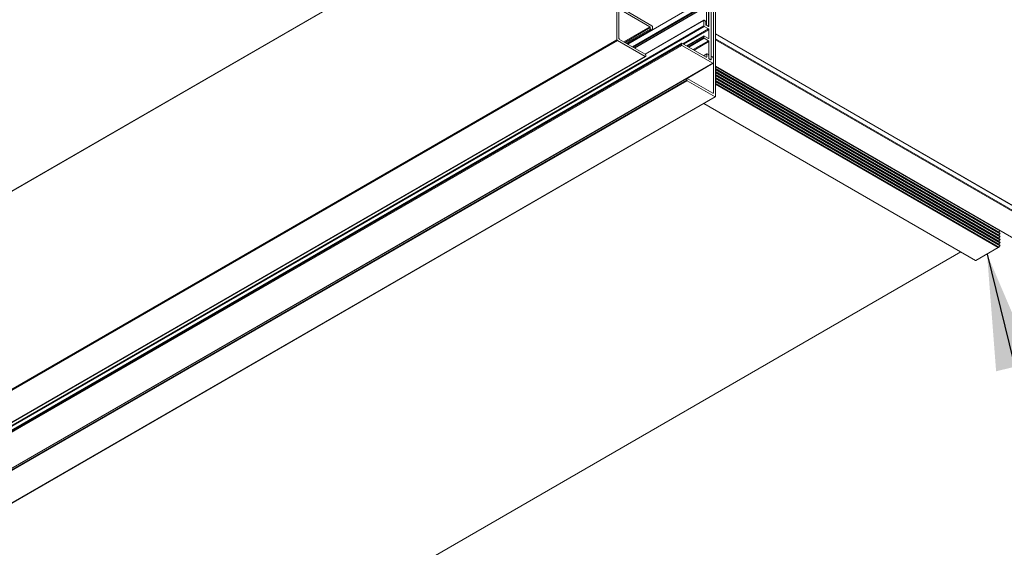
# Model space of a CAD drawing. Units: inches. Extents: x 3 to 259, y 3 to 12.
# Drawn here: x 215 to 216, y 6 to 7 of the extents above; entities that cross this region are included whole.
import ezdxf

# ---------------------------------------------------------------- set-up
doc = ezdxf.new("R2010")
doc.units = ezdxf.units.IN
doc.header["$MEASUREMENT"] = 0
doc.layers.get('0').update_dxf_attribs({"linetype": 'CONTINUOUS'})
doc.layers.add('DETAIL', color=1, linetype='CONTINUOUS')
doc.layers.add('DIM', color=1, linetype='CONTINUOUS')
doc.styles.add('STD', font='arial.ttf')
doc.dimstyles.new('W-DIM1$7', dxfattribs={"dimtxt": 0.125, "dimasz": 0.125, "dimexe": 0.14, "dimexo": 0.07, "dimgap": 0.09, "dimtad": 0, "dimtih": 1, "dimtoh": 1, "dimdec": 4, "dimzin": 3, "dimdsep": 46, "dimlunit": 4, "dimtxsty": 'STD', "dimcen": 0, "dimclrd": 256, "dimclre": 3, "dimclrt": 256, "dimadec": 0, "dimazin": 0, "dimtfac": 1, "dimtdec": 3, "dimtofl": 0, "dimtmove": 0, "dimatfit": 3, "dimfxl": 1, "dimfrac": 2, "dimtolj": 1, "dimtzin": 0, "dimarcsym": 1})

# ---------------------------------------------------------------- blocks, each defined once
blk = doc.blocks.new('WEB00122')
at = {"layer": 'DETAIL', "linetype": 'Continuous', "lineweight": 0, "extrusion": (-1.55503e-16, -0.816497, 0.57735)}
for p, q in [((5.8436, 2.3397), (3.192, 0.8088)), ((5.8438, 2.34), (3.1921, 0.8091)), ((5.8436, 2.3397), (5.8436, 2.1264)), ((5.8458, 2.1277), (5.8458, 2.3359)), ((5.9475, 2.069), (5.9475, 2.2772)), ((5.9497, 2.2785), (5.9497, 2.0652)), ((5.945, 2.2503), (5.945, 2.1052)), ((5.9374, 2.1692), (5.8552, 2.1218)), ((5.9373, 2.169), (5.8554, 2.1217)), ((5.94, 2.1653), (5.94, 2.142)), ((5.9422, 2.1407), (5.9422, 2.164)), ((5.8792, 2.1403), (5.8463, 2.1594)), ((5.8535, 2.1575), (5.8814, 2.1414)), ((5.9373, 2.1633), (5.8603, 2.1189)), ((5.9377, 2.1626), (5.8611, 2.1184)), ((5.939, 2.1618), (5.8625, 2.1176)), ((5.9393, 2.1618), (5.8626, 2.1175)), ((5.9428, 2.1409), (5.9428, 2.1632)), ((5.9374, 2.1474), (5.8741, 2.1109)), ((5.9373, 2.1471), (5.8743, 2.1108)), ((5.9373, 2.1415), (5.9373, 2.1471)), ((5.9377, 2.1474), (5.939, 2.1466)), ((5.9395, 2.1459), (5.9395, 2.1428)), ((5.9373, 2.1415), (3.8852, 0.9568)), ((5.9377, 2.1408), (3.8861, 0.9563)), ((5.8792, 2.1403), (5.8511, 2.1241)), ((5.8796, 2.1396), (5.852, 2.1236)), ((5.8796, 2.138), (5.8534, 2.1229)), ((5.8801, 2.1373), (5.8542, 2.1224)), ((5.8813, 2.1372), (5.855, 2.1219)), ((5.8796, 2.138), (5.8796, 2.1396)), ((5.8819, 2.1406), (5.8819, 2.1383)), ((5.9423, 2.1381), (5.9147, 2.1221)), ((5.9428, 2.1373), (5.9156, 2.1216)), ((5.9423, 2.1381), (5.9377, 2.1408)), ((5.9399, 2.142), (5.9423, 2.1406)), ((5.94, 2.142), (5.9422, 2.1407)), ((5.9428, 2.1409), (5.9423, 2.1406)), ((5.9428, 2.1281), (5.9428, 2.1373)), ((5.9497, 2.1329), (6.296, 1.9329)), ((5.9497, 2.1327), (6.2961, 1.9326)), ((5.8436, 2.1264), (3.8536, 0.9775)), ((5.8441, 2.1257), (3.8536, 0.9765)), ((5.9134, 2.1228), (3.8895, 0.9543)), ((5.9132, 2.1225), (3.8897, 0.9542)), ((5.9132, 2.1212), (3.8908, 0.9535)), ((5.8441, 2.1257), (5.8741, 2.1083)), ((5.8741, 2.1109), (5.8463, 2.1269)), ((5.9132, 2.1225), (5.9132, 2.1212)), ((5.9399, 2.1076), (5.9137, 2.1227)), ((5.9374, 2.1306), (5.9187, 2.1198)), ((5.9373, 2.1303), (5.9189, 2.1197)), ((5.9373, 2.1288), (5.9202, 2.1189)), ((5.9377, 2.128), (5.9211, 2.1184)), ((5.9423, 2.1253), (5.9258, 2.1158)), ((5.9428, 2.1246), (5.9267, 2.1152)), ((5.9373, 2.1288), (5.9373, 2.1303)), ((5.9377, 2.1305), (5.9423, 2.1279)), ((5.9423, 2.1253), (5.9377, 2.128)), ((5.9428, 2.1281), (5.9423, 2.1279)), ((5.9428, 2.1064), (5.9428, 2.1246)), ((5.9497, 2.1273), (6.2961, 1.9273)), ((5.9497, 2.1263), (6.2957, 1.9265)), ((5.9137, 2.1204), (3.8917, 0.953)), ((5.9137, 2.1204), (5.947, 2.1012)), ((5.9404, 2.1112), (5.937, 2.1093)), ((5.9403, 2.1109), (5.9372, 2.1091)), ((5.9403, 2.1109), (5.9403, 2.1079)), ((5.9421, 2.1104), (5.9407, 2.1112)), ((5.8741, 2.1083), (3.8824, 0.9584)), ((5.8744, 2.1083), (3.8826, 0.9583)), ((5.947, 2.1012), (3.925, 0.9338)), ((5.8746, 2.1086), (5.8746, 2.1101)), ((5.9474, 2.1011), (5.9192, 2.0849)), ((5.9403, 2.1079), (5.9399, 2.1076)), ((5.9425, 2.1066), (5.9425, 2.1097)), ((5.9428, 2.1064), (5.9426, 2.1063)), ((5.9448, 2.1047), (5.943, 2.1058)), ((5.9446, 2.1049), (5.9432, 2.1057)), ((5.9449, 2.1049), (5.9447, 2.1048)), ((5.9453, 2.105), (5.9448, 2.1047)), ((5.9454, 2.1084), (5.945, 2.1081)), ((5.9453, 2.1081), (5.945, 2.1079)), ((5.9453, 2.1081), (5.9453, 2.105)), ((5.947, 2.1076), (5.9457, 2.1083)), ((5.9475, 2.1014), (5.9475, 2.1068)), ((5.9497, 2.098), (6.2712, 1.9124)), ((5.9497, 2.0978), (6.2709, 1.9123)), ((5.9497, 2.0974), (6.256, 1.9206)), ((5.9497, 2.0955), (6.2549, 1.9192)), ((5.9497, 2.0951), (6.2561, 1.9182)), ((5.9497, 2.0942), (6.256, 1.9174)), ((5.9497, 2.0922), (6.2549, 1.916)), ((5.9497, 2.0919), (6.2561, 1.915)), ((5.9497, 2.091), (6.256, 1.9141)), ((5.9189, 2.0849), (3.9251, 0.9338)), ((5.9188, 2.0846), (3.9253, 0.9336)), ((5.9188, 2.0831), (3.9266, 0.9329)), ((5.9192, 2.0823), (3.9275, 0.9324)), ((5.9188, 2.0831), (5.9188, 2.0846)), ((5.9192, 2.0848), (5.947, 2.0688)), ((5.9493, 2.0649), (5.9192, 2.0823)), ((5.9497, 2.089), (6.2549, 1.9128)), ((5.9497, 2.0887), (6.2561, 1.9118)), ((5.9497, 2.0878), (6.256, 1.9109)), ((5.9497, 2.0858), (6.2549, 1.9096)), ((5.9497, 2.0855), (6.2561, 1.9086)), ((5.9497, 2.0846), (6.256, 1.9077)), ((5.9497, 2.0826), (6.2549, 1.9064)), ((5.9497, 2.0822), (6.2561, 1.9054)), ((5.9497, 2.0813), (6.256, 1.9045)), ((5.9497, 2.0793), (6.2549, 1.9031)), ((5.9497, 2.0786), (6.2544, 1.9027)), ((5.9475, 2.069), (5.947, 2.0688)), ((5.9493, 2.0649), (3.9575, 0.915)), ((5.9496, 2.0649), (3.9577, 0.9149)), ((5.9372, 2.0578), (6.23, 1.8887)), ((5.9374, 2.0579), (6.2303, 1.8887)), ((6.256, 1.9206), (6.2549, 1.9192)), ((6.256, 1.9174), (6.2549, 1.916)), ((6.256, 1.9141), (6.2549, 1.9128)), ((6.256, 1.9109), (6.2549, 1.9096)), ((6.2544, 1.9027), (6.2303, 1.8887)), ((6.256, 1.9077), (6.2549, 1.9064)), ((6.256, 1.9045), (6.2549, 1.9031)), ((5.2247, 1.3267), (6.2141, 1.8979))]:
    blk.add_line(p, q, dxfattribs=at)
at = {"layer": 'DETAIL', "linetype": 'Continuous', "lineweight": 0, "extrusion": (3.38511e-16, -2.53252e-16, -1)}
blk.add_ellipse((5.9377, 2.1469), major_axis=(-0.000312, 0.000541), ratio=0.57735, start_param=-0.7854, end_param=0.785396, dxfattribs=at)
at = {"layer": 'DETAIL', "linetype": 'Continuous', "lineweight": 0, "extrusion": (3.27355e-16, -6.73969e-17, -1)}
blk.add_ellipse((5.939, 2.1461), major_axis=(0.000312, -0.000541), ratio=0.57735, start_param=-2.356196, end_param=-0.7854, dxfattribs=at)
at = {"layer": 'DETAIL', "linetype": 'Continuous', "lineweight": 0}
for centre, major_axis, ratio, start_param, end_param in [((5.9399, 2.1425), (0.000312, -0.000541), 0.57735, -2.356193, -0.785396), ((5.8792, 2.1398), (-0.000312, 0.000541), 0.57735, -2.356193, -0.785396), ((5.9423, 2.1411), (0.000312, -0.000541), 0.57735, -0.785396, 0.7854), ((5.9423, 2.1376), (-0.000312, 0.000541), 0.57735, -2.356193, -0.785396), ((5.8441, 2.1262), (0.000312, -0.000541), 0.57735, -2.356193, -0.785396), ((5.9137, 2.1222), (-0.000312, 0.000541), 0.57735, -0.785396, 0.7854), ((5.9137, 2.1209), (0.000312, -0.000541), 0.57735, -2.356193, -0.785396), ((5.9423, 2.1284), (0.000312, -0.000541), 0.57735, -0.785396, 0.7854), ((5.9423, 2.1248), (-0.000312, 0.000541), 0.57735, -2.356193, -0.785396), ((5.8741, 2.1104), (-0.000312, 0.000541), 0.57735, -2.356193, -0.785396), ((5.9407, 2.1107), (-0.000312, 0.000541), 0.57735, -0.785396, 0.7854), ((5.9421, 2.1099), (-0.000312, 0.000541), 0.57735, -2.356193, -0.785396), ((5.8741, 2.1088), (0.000312, -0.000541), 0.57735, -0.785396, 0.7854), ((5.9457, 2.1078), (-0.000312, 0.000541), 0.57735, -0.785396, 0.7854), ((5.947, 2.107), (-0.000312, 0.000541), 0.57735, -2.356193, -0.785396), ((5.947, 2.1017), (0.000312, -0.000541), 0.57735, -0.785396, 0.7854), ((5.947, 2.0693), (0.000312, -0.000541), 0.57735, -0.785396, 0.7854), ((6.2551, 1.9189), (-0.000313, -0.000541), 0.577352, -1.822594, -1.33107), ((6.2551, 1.9157), (-0.000313, -0.000541), 0.577352, -1.822594, -1.33107), ((6.2551, 1.9125), (-0.000313, -0.000541), 0.577352, -1.822594, -1.33107), ((6.2551, 1.9093), (-0.000313, -0.000541), 0.577352, -1.822594, -1.33107), ((6.2551, 1.9061), (-0.000313, -0.000541), 0.577352, -1.822594, -1.33107)]:
    blk.add_ellipse(centre, major_axis=major_axis, ratio=ratio, start_param=start_param, end_param=end_param, dxfattribs=at)
at = {"layer": 'DETAIL', "linetype": 'Continuous', "lineweight": 0, "extrusion": (2.2377e-16, 9.95909e-19, -1)}
for centre, major_axis, start_param, end_param in [((5.8801, 2.1378), (-0.000312, 0.000541), -2.356196, -0.7854), ((5.9399, 2.1081), (0.000312, -0.000541), -0.7854, 0.785396), ((5.9192, 2.0843), (-0.000312, 0.000541), -0.7854, 0.785396)]:
    blk.add_ellipse(centre, major_axis=major_axis, ratio=0.57735, start_param=start_param, end_param=end_param, dxfattribs=at)
at = {"layer": 'DETAIL', "linetype": 'Continuous', "lineweight": 0, "extrusion": (2.79281e-16, -9.51523e-17, -1)}
blk.add_ellipse((5.8801, 2.1393), major_axis=(0.00125, -0.00217), ratio=0.57735, start_param=-0.7854, end_param=0.785396, dxfattribs=at)
at = {"layer": 'DETAIL', "linetype": 'Continuous', "lineweight": 0, "extrusion": (2.83e-16, -1.57104e-16, -1)}
for centre, major_axis in [((5.8814, 2.1409), (0.000312, -0.000541)), ((5.8463, 2.1275), (-0.000312, 0.000541)), ((5.9192, 2.0828), (-0.000312, 0.000541))]:
    blk.add_ellipse(centre, major_axis=major_axis, ratio=0.57735, start_param=-2.356196, end_param=-0.7854, dxfattribs=at)
at = {"layer": 'DETAIL', "linetype": 'Continuous', "lineweight": 0, "extrusion": (4.03185e-16, -8.77155e-17, -1)}
for centre in [(5.9377, 2.1413), (5.9432, 2.1062)]:
    blk.add_ellipse(centre, major_axis=(-0.000312, 0.000541), ratio=0.57735, start_param=-2.356196, end_param=-0.7854, dxfattribs=at)
at = {"layer": 'DETAIL', "linetype": 'Continuous', "lineweight": 0, "extrusion": (3.55111e-16, -1.15471e-16, -1)}
for centre, major_axis in [((5.9377, 2.13), (-0.000312, 0.000541)), ((5.9493, 2.0655), (0.000312, -0.000541))]:
    blk.add_ellipse(centre, major_axis=major_axis, ratio=0.57735, start_param=-0.7854, end_param=0.785396, dxfattribs=at)
at = {"layer": 'DETAIL', "linetype": 'Continuous', "lineweight": 0, "extrusion": (2.55244e-16, -1.0903e-16, -1)}
blk.add_ellipse((5.9377, 2.1285), major_axis=(-0.000312, 0.000541), ratio=0.57735, start_param=-2.356196, end_param=-0.7854, dxfattribs=at)
at = {"layer": 'DETAIL', "linetype": 'Continuous', "lineweight": 0, "extrusion": (4.54978e-16, -1.21912e-16, -1)}
blk.add_ellipse((5.943, 2.1063), major_axis=(-0.000312, 0.000541), ratio=0.57735, start_param=-2.356196, end_param=-0.7854, dxfattribs=at)
at = {"layer": 'DETAIL', "linetype": 'Continuous', "lineweight": 0, "extrusion": (3.07037e-16, -1.43226e-16, -1)}
blk.add_ellipse((5.9446, 2.1054), major_axis=(0.000312, -0.000541), ratio=0.57735, start_param=-0.7854, end_param=0.785396, dxfattribs=at)
at = {"layer": 'DETAIL', "linetype": 'Continuous', "lineweight": 0, "extrusion": (3.58829e-16, -1.77423e-16, -1)}
blk.add_ellipse((5.9448, 2.1053), major_axis=(0.000312, -0.000541), ratio=0.57735, start_param=-0.7854, end_param=0.785396, dxfattribs=at)
at = {"layer": 'DETAIL', "linetype": 'Continuous', "lineweight": 0, "extrusion": (-1.07304e-16, -1.30344e-16, -1)}
blk.add_ellipse((6.2558, 1.9209), major_axis=(-0.000313, -0.000541), ratio=0.577352, start_param=-1.824695, end_param=-1.318999, dxfattribs=at)
at = {"layer": 'DETAIL', "linetype": 'Continuous', "lineweight": 0, "extrusion": (-2.03452e-16, -7.4833e-17, -1)}
for centre in [(6.2558, 1.9177), (6.2558, 1.9145), (6.2558, 1.9112)]:
    blk.add_ellipse(centre, major_axis=(0.000313, 0.000541), ratio=0.577352, start_param=0, end_param=1.822594, dxfattribs=at)
at = {"layer": 'DETAIL', "linetype": 'Continuous', "lineweight": 0, "extrusion": (-2.31208e-16, -1.22907e-16, -1)}
blk.add_ellipse((6.2544, 1.9037), major_axis=(-0.00063, -0.00108), ratio=0.577352, start_param=-1.318999, end_param=-0.785398, dxfattribs=at)
at = {"layer": 'DETAIL', "linetype": 'Continuous', "lineweight": 0, "extrusion": (-1.27622e-16, -5.45146e-17, -1)}
for centre in [(6.2558, 1.908), (6.2558, 1.9048)]:
    blk.add_ellipse(centre, major_axis=(0.000313, 0.000541), ratio=0.577352, start_param=0, end_param=1.822594, dxfattribs=at)
at = {"layer": 'DETAIL', "linetype": 'Continuous', "lineweight": 0, "extrusion": (-1.03585e-16, -6.83924e-17, -1)}
blk.add_ellipse((6.2303, 1.8893), major_axis=(-0.000313, -0.000541), ratio=0.577352, start_param=-0.785398, end_param=0, dxfattribs=at)
at = {"layer": 'DIM', "annotation_type": 0, "has_hookline": 1, "hookline_direction": 0, "text_width": 1.0155}
blk.add_leader([(6.2423, 1.8957), (6.3706, 1.3713), (6.4956, 1.3713)], dimstyle='W-DIM1$7', override={"dimgap": 0.09, "dimtad": 0}, dxfattribs=at)

msp = doc.modelspace()

# ---------------------------------------------------------------- block references
msp.add_blockref('WEB00122', (210.0698, 4.8709))

doc.saveas('drawing.dxf')
